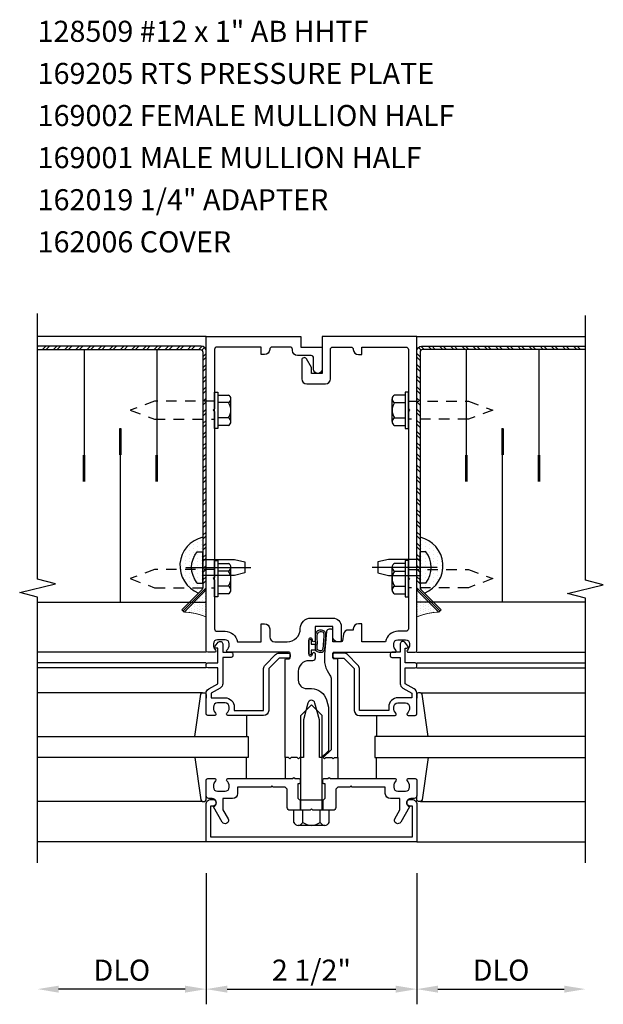
# Model space of a CAD drawing. Units: inches. Extents: x 0 to 78.5, y 0 to 48.4.
# Drawn here: x 38.8 to 45.7, y 23.1 to 34.8 of the extents above; entities that cross this region are included whole.
import ezdxf

# ---------------------------------------------------------------- set-up
doc = ezdxf.new("R2010")
doc.units = ezdxf.units.IN
doc.header["$MEASUREMENT"] = 0
doc.linetypes.add('CENTER', pattern=[2, 1.25, -0.25, 0.25, -0.25])
doc.linetypes.add('HIDDEN2', pattern=[0.1875, 0.125, -0.0625])
doc.layers.get('0').update_dxf_attribs({"color": 4})
doc.layers.get('DEFPOINTS').update_dxf_attribs({"color": 11})
for name, color, linetype in [('CENTER', 1, 'CENTER'), ('PART_NUMBERS', 6, 'Continuous'), ('R-ANNO-DIMS', 3, 'Continuous'), ('R-SWTS-DET1', 1, 'Continuous'), ('R-SWTS-DET2', 4, 'Continuous'), ('R-SWTS-DET3', 5, 'Continuous')]:
    doc.layers.add(name, color=color, linetype=linetype)
doc.styles.get("Standard").update_dxf_attribs({"font": 'arial.ttf'})
doc.dimstyles.new('EXT_ON-OFF', dxfattribs={"dimscale": 2, "dimtxt": 0.125, "dimasz": 0.125, "dimexe": 0.09, "dimexo": 0.1875, "dimgap": 0.05, "dimtad": 3, "dimdec": 5, "dimzin": 3, "dimdsep": 46, "dimlunit": 5, "dimtxsty": 'Standard', "dimcen": 0, "dimse2": 1, "dimadec": 0, "dimazin": 0, "dimtfac": 1, "dimtdec": 4, "dimtofl": 0, "dimtmove": 0, "dimatfit": 0, "dimfxl": 0, "dimfrac": 2, "dimtolj": 1, "dimtzin": 3, "dimarcsym": 0})
doc.dimstyles.new('EXT_ON-ONNL', dxfattribs={"dimscale": 2, "dimtxt": 0.125, "dimasz": 0.125, "dimexe": 0.09, "dimexo": 0.1875, "dimgap": 0.05, "dimtad": 1, "dimdec": 5, "dimzin": 3, "dimdsep": 46, "dimlunit": 5, "dimtxsty": 'Standard', "dimcen": 0, "dimadec": 0, "dimazin": 0, "dimtfac": 1, "dimtdec": 5, "dimtofl": 0, "dimtmove": 2, "dimatfit": 3, "dimfxl": 0, "dimfrac": 2, "dimtolj": 1, "dimtzin": 3, "dimarcsym": 0})

# ---------------------------------------------------------------- blocks, each defined once
blk = doc.blocks.new('*D6')
at = {"layer": 'DEFPOINTS', "color": 0}
for p in [(41.008, 25.021), (43.508, 25.021), (43.508, 23.271)]:
    blk.add_point(p, dxfattribs=at)
at = {"layer": 'R-ANNO-DIMS', "color": 0, "lineweight": -2}
for p, q in [((41.008, 24.646), (41.008, 23.091)), ((43.508, 24.646), (43.508, 23.091)), ((41.258, 23.271), (43.258, 23.271))]:
    blk.add_line(p, q, dxfattribs=at)
at = {"layer": 'R-ANNO-DIMS', "color": 0}
for points in [[(41.258, 23.312), (41.258, 23.229), (41.008, 23.271)], [(43.258, 23.312), (43.258, 23.229), (43.508, 23.271)]]:
    blk.add_solid(points, dxfattribs=at)
at = {"layer": 'R-ANNO-DIMS', "color": 0, "insert": (42.258, 23.496), "char_height": 0.25, "attachment_point": 5}
blk.add_mtext('\\A1;2 1/2"', dxfattribs=at)
blk = doc.blocks.new('*D5')
at = {"layer": 'DEFPOINTS', "color": 0}
for p in [(41.008, 25.021), (39.008, 24.771), (39.008, 23.271)]:
    blk.add_point(p, dxfattribs=at)
at = {"layer": 'R-ANNO-DIMS', "color": 0, "lineweight": -2}
for p, q in [((41.008, 24.646), (41.008, 23.091)), ((40.758, 23.271), (39.258, 23.271))]:
    blk.add_line(p, q, dxfattribs=at)
at = {"layer": 'R-ANNO-DIMS', "color": 0}
for points in [[(39.258, 23.312), (39.258, 23.229), (39.008, 23.271)], [(40.758, 23.312), (40.758, 23.229), (41.008, 23.271)]]:
    blk.add_solid(points, dxfattribs=at)
at = {"layer": 'R-ANNO-DIMS', "color": 0, "insert": (40.008, 23.496), "char_height": 0.25, "attachment_point": 5}
blk.add_mtext('\\A1;DLO', dxfattribs=at)
blk = doc.blocks.new('*D4')
at = {"layer": 'DEFPOINTS', "color": 0}
for p in [(43.508, 25.021), (45.508, 24.771), (45.508, 23.271)]:
    blk.add_point(p, dxfattribs=at)
at = {"layer": 'R-ANNO-DIMS', "color": 0, "lineweight": -2}
for p, q in [((43.508, 24.646), (43.508, 23.091)), ((43.758, 23.271), (45.258, 23.271))]:
    blk.add_line(p, q, dxfattribs=at)
at = {"layer": 'R-ANNO-DIMS', "color": 0}
for points in [[(43.758, 23.312), (43.758, 23.229), (43.508, 23.271)], [(45.258, 23.312), (45.258, 23.229), (45.508, 23.271)]]:
    blk.add_solid(points, dxfattribs=at)
at = {"layer": 'R-ANNO-DIMS', "color": 0, "insert": (44.508, 23.496), "char_height": 0.25, "attachment_point": 5}
blk.add_mtext('\\A1;DLO', dxfattribs=at)
blk = doc.blocks.new('*X0')
at = {"color": 0}
for p, q in [((7.664, 22.453), (7.664, 22.453)), ((7.711, 22.453), (7.711, 22.453)), ((7.758, 22.453), (7.758, 22.453)), ((7.805, 22.453), (7.805, 22.453)), ((7.852, 22.453), (7.852, 22.453)), ((7.898, 22.453), (7.898, 22.453)), ((7.945, 22.453), (7.945, 22.453)), ((7.992, 22.453), (7.992, 22.453)), ((8.039, 22.453), (8.039, 22.453)), ((8.086, 22.453), (8.086, 22.453)), ((8.133, 22.453), (8.133, 22.453)), ((8.18, 22.453), (8.18, 22.453)), ((8.227, 22.453), (8.227, 22.453)), ((7.641, 22.406), (7.641, 22.406)), ((7.664, 22.359), (7.664, 22.359)), ((7.688, 22.406), (7.688, 22.406)), ((7.711, 22.359), (7.711, 22.359)), ((7.734, 22.406), (7.734, 22.406)), ((7.758, 22.359), (7.758, 22.359)), ((7.781, 22.406), (7.781, 22.406)), ((7.805, 22.359), (7.805, 22.359)), ((7.828, 22.406), (7.828, 22.406)), ((7.852, 22.359), (7.852, 22.359)), ((7.875, 22.406), (7.875, 22.406)), ((7.898, 22.359), (7.898, 22.359)), ((7.922, 22.406), (7.922, 22.406)), ((7.945, 22.359), (7.945, 22.359)), ((7.969, 22.406), (7.969, 22.406)), ((7.992, 22.359), (7.992, 22.359)), ((8.016, 22.406), (8.016, 22.406)), ((8.039, 22.359), (8.039, 22.359)), ((8.062, 22.406), (8.062, 22.406)), ((8.086, 22.359), (8.086, 22.359)), ((8.109, 22.406), (8.109, 22.406)), ((8.133, 22.359), (8.133, 22.359)), ((8.156, 22.406), (8.156, 22.406)), ((8.18, 22.359), (8.18, 22.359)), ((8.203, 22.406), (8.203, 22.406)), ((7.688, 22.312), (7.688, 22.312)), ((7.734, 22.312), (7.734, 22.312)), ((7.758, 22.266), (7.758, 22.266)), ((7.781, 22.312), (7.781, 22.312)), ((7.805, 22.266), (7.805, 22.266)), ((7.828, 22.312), (7.828, 22.312)), ((7.828, 22.219), (7.828, 22.219)), ((7.852, 22.266), (7.852, 22.266)), ((7.875, 22.312), (7.875, 22.312)), ((7.875, 22.219), (7.875, 22.219)), ((7.898, 22.266), (7.898, 22.266)), ((7.922, 22.312), (7.922, 22.312)), ((7.922, 22.219), (7.922, 22.219)), ((7.945, 22.266), (7.945, 22.266)), ((7.969, 22.312), (7.969, 22.312)), ((7.969, 22.219), (7.969, 22.219)), ((7.992, 22.266), (7.992, 22.266)), ((8.016, 22.312), (8.016, 22.312)), ((8.016, 22.219), (8.016, 22.219)), ((8.039, 22.266), (8.039, 22.266)), ((8.062, 22.312), (8.062, 22.312)), ((8.086, 22.266), (8.086, 22.266)), ((8.109, 22.312), (8.109, 22.312)), ((8.156, 22.312), (8.156, 22.312))]:
    blk.add_line(p, q, dxfattribs=at)
blk = doc.blocks.new('*X1')
at = {"color": 0}
for p, q in [((7.34375, 22.5), (7.34375, 22.5)), ((7.359375, 22.46875), (7.359375, 22.46875)), ((7.375, 22.5), (7.375, 22.5)), ((7.390625, 22.46875), (7.390625, 22.46875)), ((7.40625, 22.5), (7.40625, 22.5)), ((7.421875, 22.46875), (7.421875, 22.46875)), ((7.4375, 22.5), (7.4375, 22.5)), ((7.453125, 22.46875), (7.453125, 22.46875)), ((7.46875, 22.5), (7.46875, 22.5)), ((7.484375, 22.46875), (7.484375, 22.46875)), ((7.5, 22.5), (7.5, 22.5)), ((7.515625, 22.46875), (7.515625, 22.46875)), ((7.53125, 22.5), (7.53125, 22.5)), ((7.546875, 22.46875), (7.546875, 22.46875)), ((7.5625, 22.5), (7.5625, 22.5)), ((7.578125, 22.46875), (7.578125, 22.46875)), ((7.59375, 22.5), (7.59375, 22.5)), ((7.625, 22.5), (7.625, 22.5)), ((7.359375, 22.40625), (7.359375, 22.40625)), ((7.375, 22.4375), (7.375, 22.4375)), ((7.375, 22.375), (7.375, 22.375)), ((7.390625, 22.40625), (7.390625, 22.40625)), ((7.390625, 22.34375), (7.390625, 22.34375)), ((7.40625, 22.4375), (7.40625, 22.4375)), ((7.40625, 22.375), (7.40625, 22.375)), ((7.421875, 22.40625), (7.421875, 22.40625)), ((7.421875, 22.34375), (7.421875, 22.34375)), ((7.4375, 22.4375), (7.4375, 22.4375)), ((7.4375, 22.375), (7.4375, 22.375)), ((7.453125, 22.40625), (7.453125, 22.40625)), ((7.453125, 22.34375), (7.453125, 22.34375)), ((7.46875, 22.4375), (7.46875, 22.4375)), ((7.46875, 22.375), (7.46875, 22.375)), ((7.484375, 22.40625), (7.484375, 22.40625)), ((7.5, 22.4375), (7.5, 22.4375)), ((7.5, 22.375), (7.5, 22.375)), ((7.515625, 22.40625), (7.515625, 22.40625)), ((7.53125, 22.4375), (7.53125, 22.4375)), ((7.5625, 22.4375), (7.5625, 22.4375)), ((7.375, 22.3125), (7.375, 22.3125)), ((7.390625, 22.28125), (7.390625, 22.28125)), ((7.40625, 22.3125), (7.40625, 22.3125)), ((7.4375, 22.3125), (7.4375, 22.3125))]:
    blk.add_line(p, q, dxfattribs=at)
blk = doc.blocks.new('B162006')
blk.add_lwpolyline([(-1.2, -0.94), (1.2, -0.94), (1.2, -0.576), (1.17, -0.576, -1), (1.17, -0.496), (1.19, -0.496, -0.414214), (1.25, -0.556), (1.25, -1), (-1.25, -1), (-1.25, -0.556, -0.414214), (-1.19, -0.496), (-1.17, -0.496, -1), (-1.17, -0.576), (-1.2, -0.576)], format="xyb", close=True)

msp = doc.modelspace()

# ---------------------------------------------------------------- hatches: boundary and pattern name
h = msp.add_hatch()
h.set_pattern_fill('ANSI32', color=256, scale=0.25, angle=90, style=0)
h.set_pattern_definition([(45, (232.53696, -299.00943), (0.06629126, -0.06629126), []), (45, (232.53696, -298.96524), (0.06629126, -0.06629126), [])])
h.paths.add_polyline_path([(40.949206, 30.90553, -0.413844086), (41.008261, 30.846549), (41.008261, 28.373741), (40.969261, 28.373741), (40.969261, 30.83653, 0.414213562), (40.939261, 30.86653), (39.00822, 30.86653), (39.008224, 30.90553)])
h.paths.add_polyline_path([(41.008261, 28.373741), (41.008261, 28.278741), (40.969261, 28.278741), (40.969261, 28.373741)])
h.paths.add_polyline_path([(41.008261, 28.278741), (41.008261, 28.183741), (40.969261, 28.183741), (40.969261, 28.278741)])
h.paths.add_polyline_path([(41.008261, 28.183741), (41.008261, 28.035298, -0.198587091), (40.990687, 27.992946), (40.864271, 27.86653), (40.809117, 27.86653), (40.960474, 28.017888, 0.198912367), (40.969261, 28.039101), (40.969261, 28.183741)])
h.paths.add_polyline_path([(40.809117, 27.86653), (40.864271, 27.86653), (40.746838, 27.749097), (40.719261, 27.776674)])
h = msp.add_hatch()
h.set_pattern_fill('ANSI32', color=256, scale=0.25, angle=90, style=0)
h.set_pattern_definition([(135, (-148.02044, -299.00943), (-0.06629126, -0.06629126), []), (135, (-148.02044, -298.96524), (-0.06629126, -0.06629126), [])])
h.paths.add_polyline_path([(43.567316, 30.90553, 0.413844086), (43.508261, 30.846549), (43.508261, 28.373741), (43.547261, 28.373741), (43.547261, 30.83653, -0.414213562), (43.577261, 30.86653), (45.508302, 30.86653), (45.508298, 30.90553)])
h.paths.add_polyline_path([(43.508261, 28.373741), (43.508261, 28.278741), (43.547261, 28.278741), (43.547261, 28.373741)])
h.paths.add_polyline_path([(43.508261, 28.278741), (43.508261, 28.183741), (43.547261, 28.183741), (43.547261, 28.278741)])
h.paths.add_polyline_path([(43.508261, 28.183741), (43.508261, 28.035298, 0.198587091), (43.525834, 27.992946), (43.652251, 27.86653), (43.707405, 27.86653), (43.556048, 28.017888, -0.198912367), (43.547261, 28.039101), (43.547261, 28.183741)])
h.paths.add_polyline_path([(43.707405, 27.86653), (43.652251, 27.86653), (43.769684, 27.749097), (43.797261, 27.776674)])

# ---------------------------------------------------------------- linework, layer by layer
for p, q in [((40.902761, 28.465241), (40.969261, 28.465241)), ((40.969261, 28.092241), (40.969261, 28.465241)), ((43.613761, 28.465241), (43.547261, 28.465241)), ((43.547261, 28.092241), (43.547261, 28.465241)), ((40.902761, 28.092241), (40.969261, 28.092241)), ((43.613761, 28.092241), (43.547261, 28.092241))]:
    msp.add_line(p, q)
for points in [[(39.00822, 30.86653), (40.939261, 30.86653, -0.414213562), (40.969261, 30.83653), (40.969261, 28.039101, -0.198912367), (40.960474, 28.017888), (40.719261, 27.776674), (40.746838, 27.749097), (40.990687, 27.992946, 0.198912367), (41.008261, 28.035373), (41.008261, 30.846475, 0.414213562), (40.949206, 30.90553), (39.008224, 30.90553)], [(45.508302, 30.86653), (43.577261, 30.86653, 0.414213562), (43.547261, 30.83653), (43.547261, 28.039101, 0.198912367), (43.556048, 28.017888), (43.797261, 27.776674), (43.769684, 27.749097), (43.525834, 27.992946, -0.198912367), (43.508261, 28.035373), (43.508261, 30.846475, -0.414213562), (43.567316, 30.90553), (45.508298, 30.90553)], [(40.902761, 28.092241, -0.356568831), (40.902761, 28.465241)], [(43.613761, 28.092241, 0.356568831), (43.613761, 28.465241)]]:
    msp.add_lwpolyline(points, format="xyb")
for points in [[(40.969261, 28.373741), (41.34426, 28.373741), (41.469261, 28.343741), (41.469261, 28.213741), (41.344259, 28.183741), (40.969261, 28.183741)], [(43.547261, 28.373741), (43.172261, 28.373741), (43.047261, 28.343741), (43.047261, 28.213741), (43.172262, 28.183741), (43.547261, 28.183741)]]:
    msp.add_lwpolyline(points)
at = {"layer": 'CENTER'}
for p, q in [((40.766261, 28.278741), (41.539261, 28.278741)), ((43.750261, 28.278741), (42.977261, 28.278741))]:
    msp.add_line(p, q, dxfattribs=at)
at = {"layer": 'R-SWTS-DET1'}
for p, q in [((41.008261, 31.02053), (39.008261, 31.02053)), ((43.508261, 31.02053), (45.508261, 31.02053)), ((41.008261, 27.27053), (39.008261, 27.27053)), ((43.508261, 27.27053), (45.508261, 27.27053)), ((41.008261, 27.14553), (39.008261, 27.14553)), ((43.508261, 27.14553), (45.508261, 27.14553)), ((41.008261, 27.08553), (39.008261, 27.08553)), ((43.508261, 27.08553), (45.508261, 27.08553)), ((42.125261, 25.52053), (42.125261, 25.39553)), ((42.391261, 25.52053), (42.391261, 25.39553)), ((41.008261, 25.02053), (39.008261, 25.02053)), ((43.508261, 25.02053), (45.508261, 25.02053))]:
    msp.add_line(p, q, dxfattribs=at)
for points in [[(39.008261, 24.77053), (39.008261, 27.92678), (38.796009, 27.9797), (39.220833, 28.085621), (39.008581, 28.138542), (39.008581, 31.294792)], [(45.508261, 24.77053), (45.508261, 27.914649), (45.296009, 27.96757), (45.720833, 28.07349), (45.508581, 28.126411), (45.508261, 31.27053)]]:
    msp.add_lwpolyline(points, dxfattribs=at)
for points in [[(41.108261, 28.13053), (41.108261, 27.55053, 0.414213562), (41.138261, 27.52053), (41.232261, 27.52053, -0.365977382), (41.380163, 27.39553), (41.662163, 27.39553), (41.662163, 27.61053), (41.702163, 27.61053, -0.414213562), (41.762163, 27.55053), (41.762163, 27.45553, 0.414213562), (41.822163, 27.39553), (41.969011, 27.39553, 0.414213562), (42.125261, 27.55178, -0.414213562), (42.250261, 27.67678), (42.511261, 27.67678, -0.414213562), (42.611261, 27.57678), (42.611261, 27.41053, -0.414213562), (42.596261, 27.39553), (42.571261, 27.39553, -0.414213562), (42.511261, 27.45553), (42.511261, 27.57678), (42.301261, 27.57678), (42.301261, 27.41153, -1), (42.269261, 27.41153), (42.269261, 27.41753, 1), (42.225261, 27.41753), (42.225261, 27.24853, 1), (42.269261, 27.24853), (42.269261, 27.25453, -1), (42.301261, 27.25453), (42.301261, 27.20053, -0.414213562), (42.271261, 27.17053), (42.226511, 27.17053, 0.414213562), (42.101511, 27.04553), (42.101511, 26.94053, 0.414213562), (42.201511, 26.84053), (42.258261, 26.84053, -0.339454259), (42.435048, 26.704877), (42.458261, 26.618243), (42.458261, 26.101743), (42.377048, 26.02053), (42.353261, 26.02053), (42.353261, 26.46919), (42.299818, 26.668642, 0.767326988), (42.216704, 26.668642), (42.163261, 26.46919), (42.163261, 26.02053), (42.118261, 26.02053), (42.103261, 26.00553), (42.088261, 26.02053), (42.015261, 26.02053), (42.000261, 26.00553), (41.985261, 26.02053), (41.945261, 26.02053), (41.945261, 27.18453, -0.414213562), (41.955261, 27.19453), (41.995261, 27.19453, 0.414213562), (42.005261, 27.20453), (42.005261, 27.26053, 0.414213562), (41.995261, 27.27053), (41.266261, 27.27053, -0.669376495), (41.255689, 27.296172, 0.199772927), (41.282261, 27.360022), (41.282261, 27.37053, 0.414213562), (41.232261, 27.42053), (41.144261, 27.42053, 0.414213562), (41.094261, 27.37053), (41.094261, 27.360022, 0.199772927), (41.120832, 27.296172, -0.669376495), (41.110261, 27.27053), (41.028261, 27.27053, -0.414213562), (41.008261, 27.29053), (41.008261, 31.02053), (42.133261, 31.02053), (42.133261, 30.89553), (42.383261, 30.89553), (42.383261, 30.63303, -1), (42.283261, 30.63303), (42.283261, 30.76553, 0.414213562), (42.253261, 30.79553), (42.093261, 30.79553, -0.414213562), (42.033261, 30.85553), (42.033261, 30.86553, 0.414213562), (42.003261, 30.89553), (41.792163, 30.89553, 0.414213562), (41.762163, 30.86553, -0.414213562), (41.702163, 30.80553), (41.662163, 30.80553), (41.662163, 30.89553), (41.138261, 30.89553, 0.414213562), (41.108261, 30.86553), (41.108261, 30.16053), (41.093261, 30.14553), (41.108261, 30.13053), (41.108261, 28.16053), (41.093261, 28.14553)], [(42.258261, 30.58303), (42.258261, 30.653306), (42.199242, 30.75553, 0.767326988), (42.143261, 30.74053), (42.143261, 30.51803, 0.414213562), (42.203261, 30.45803), (42.423261, 30.45803, 0.414213562), (42.483261, 30.51803), (42.483261, 30.86553, -0.414213562), (42.513261, 30.89553), (42.724359, 30.89553, -0.414213562), (42.754359, 30.86553, 0.414213562), (42.814359, 30.80553), (42.854359, 30.80553), (42.854359, 30.89553), (43.378261, 30.89553, -0.414213562), (43.408261, 30.86553), (43.408261, 30.16053), (43.423261, 30.14553), (43.408261, 30.13053), (43.408261, 28.16053), (43.423261, 28.14553), (43.408261, 28.13053), (43.408261, 27.55053, -0.414213562), (43.378261, 27.52053), (43.284261, 27.52053, 0.365977382), (43.136359, 27.39553), (42.854359, 27.39553), (42.854359, 27.61053), (42.814359, 27.61053, 0.414213562), (42.754359, 27.55053), (42.754359, 27.53553), (42.697922, 27.53553, 0.366629365), (42.638738, 27.485394), (42.62585, 27.408064, -0.366629365), (42.611054, 27.39553), (42.511261, 27.39553), (42.511261, 27.53053, 0.414213562), (42.496261, 27.54553), (42.466478, 27.54553, 0.384066717), (42.43664, 27.518645), (42.411261, 27.25053), (42.411261, 27.181267, 0.131652498), (42.444755, 27.056267), (42.477863, 26.998921, -0.131652498), (42.491261, 26.948921), (42.491261, 26.11353), (42.398261, 26.02053), (42.413261, 26.00553), (42.428261, 26.02053), (42.501261, 26.02053), (42.516261, 26.00553), (42.531261, 26.02053), (42.571261, 26.02053), (42.571261, 27.18453, 0.414213562), (42.561261, 27.19453), (42.521261, 27.19453, -0.414213562), (42.511261, 27.20453), (42.511261, 27.26053, -0.414213562), (42.521261, 27.27053), (43.250261, 27.27053, 0.669376495), (43.260832, 27.296172, -0.199772927), (43.234261, 27.360022), (43.234261, 27.37053, -0.414213562), (43.284261, 27.42053), (43.372261, 27.42053, -0.414213562), (43.422261, 27.37053), (43.422261, 27.360022, -0.199772927), (43.395689, 27.296172, 0.669376495), (43.406261, 27.27053), (43.488261, 27.27053, 0.414213562), (43.508261, 27.29053), (43.508261, 31.02053), (42.383261, 31.02053), (42.383261, 30.58303)], [(41.008261, 27.12553, -0.414213562), (41.028261, 27.14553), (41.145261, 27.14553), (41.145261, 27.32053), (41.125261, 27.32053, -0.641869442), (41.113903, 27.345327), (41.152544, 27.390125, -0.69514325), (41.205261, 27.37053), (41.205261, 27.27053), (41.305261, 27.27053, -0.414213562), (41.325261, 27.25053), (41.325261, 27.23053, -0.414213562), (41.305261, 27.21053), (41.205261, 27.21053), (41.205261, 26.898268, -0.267949192), (41.175261, 26.846306), (41.068261, 26.78453), (41.068261, 26.73053), (41.232261, 26.73053, -0.414213562), (41.342261, 26.62053), (41.342261, 26.58053), (41.690261, 26.58053), (41.690261, 27.07753, -0.198912367), (41.707835, 27.119956), (41.832835, 27.244956, -0.198912367), (41.875261, 27.26253), (41.985261, 27.26253, -0.414213562), (42.005261, 27.24253), (42.005261, 27.22253, -0.414213562), (41.985261, 27.20253), (41.875261, 27.20253), (41.750261, 27.07753), (41.750261, 26.58053, -0.414213562), (41.690261, 26.52053), (41.266261, 26.52053, -0.669376495), (41.255689, 26.546172, 0.199772927), (41.282261, 26.610022), (41.282261, 26.62053, 0.414213562), (41.232261, 26.67053), (41.144261, 26.67053, 0.414213562), (41.094261, 26.62053), (41.094261, 26.610022, 0.199772927), (41.120832, 26.546172, -0.669376495), (41.110261, 26.52053), (41.028261, 26.52053, -0.414213562), (41.008261, 26.54053), (41.008261, 26.78453, -0.267949192), (41.038261, 26.836492), (41.145261, 26.898268), (41.145261, 27.08553), (41.028261, 27.08553, -0.414213562), (41.008261, 27.10553)], [(43.508261, 27.12553, 0.414213562), (43.488261, 27.14553), (43.371261, 27.14553), (43.371261, 27.32053), (43.391261, 27.32053, 0.641869442), (43.402619, 27.345327), (43.363977, 27.390125, 0.69514325), (43.311261, 27.37053), (43.311261, 27.27053), (43.211261, 27.27053, 0.414213562), (43.191261, 27.25053), (43.191261, 27.23053, 0.414213562), (43.211261, 27.21053), (43.311261, 27.21053), (43.311261, 26.898268, 0.267949192), (43.341261, 26.846306), (43.448261, 26.78453), (43.448261, 26.73053), (43.284261, 26.73053, 0.414213562), (43.174261, 26.62053), (43.174261, 26.58053), (42.826261, 26.58053), (42.826261, 27.07753, 0.198912367), (42.808687, 27.119956), (42.683687, 27.244956, 0.198912367), (42.641261, 27.26253), (42.531261, 27.26253, 0.414213562), (42.511261, 27.24253), (42.511261, 27.22253, 0.414213562), (42.531261, 27.20253), (42.641261, 27.20253), (42.766261, 27.07753), (42.766261, 26.58053, 0.414213562), (42.826261, 26.52053), (43.250261, 26.52053, 0.669376495), (43.260832, 26.546172, -0.199772927), (43.234261, 26.610022), (43.234261, 26.62053, -0.414213562), (43.284261, 26.67053), (43.372261, 26.67053, -0.414213562), (43.422261, 26.62053), (43.422261, 26.610022, -0.199772927), (43.395689, 26.546172, 0.669376495), (43.406261, 26.52053), (43.488261, 26.52053, 0.414213562), (43.508261, 26.54053), (43.508261, 26.78453, 0.267949192), (43.478261, 26.836492), (43.371261, 26.898268), (43.371261, 27.08553), (43.488261, 27.08553, 0.414213562), (43.508261, 27.10553)], [(43.422261, 25.67053), (43.422261, 25.681038, 0.199772927), (43.395689, 25.744888, -0.669376495), (43.406261, 25.77053), (43.488261, 25.77053, -0.414213562), (43.508261, 25.75053), (43.508261, 25.56453, -0.414213562), (43.478261, 25.53453), (43.438261, 25.53453, 0.849090459), (43.422261, 25.437159), (43.31682, 25.25453, -1), (43.247538, 25.29453), (43.308261, 25.399705), (43.308261, 25.53453), (43.194261, 25.53453, -0.414213562), (43.134261, 25.59453), (43.134261, 25.67053), (42.742261, 25.67053), (42.727261, 25.68553), (42.712261, 25.67053), (42.571261, 25.67053), (42.546261, 25.64553), (42.546261, 25.42753, -0.414213562), (42.514261, 25.39553), (42.273261, 25.39553), (42.258261, 25.41053), (42.243261, 25.39553), (42.002261, 25.39553, -0.414213562), (41.970261, 25.42753), (41.970261, 25.64553), (41.945261, 25.67053), (41.804261, 25.67053), (41.789261, 25.68553), (41.774261, 25.67053), (41.382261, 25.67053), (41.382261, 25.59453, -0.414213562), (41.322261, 25.53453), (41.208261, 25.53453), (41.208261, 25.399705), (41.268984, 25.29453, -1), (41.199702, 25.25453), (41.094261, 25.437159, 0.849090459), (41.078261, 25.53453), (41.038261, 25.53453, -0.414213562), (41.008261, 25.56453), (41.008261, 25.75053, -0.414213562), (41.028261, 25.77053), (41.110261, 25.77053, -0.669376495), (41.120832, 25.744888, 0.199772927), (41.094261, 25.681038), (41.094261, 25.67053, 0.414213562), (41.144261, 25.62053), (41.232261, 25.62053, 0.414213562), (41.282261, 25.67053), (41.282261, 25.681038, 0.199772927), (41.255689, 25.744888, -0.669376495), (41.266261, 25.77053), (42.033261, 25.77053), (42.048261, 25.78553), (42.063261, 25.77053), (42.110261, 25.77053, -0.414213562), (42.125261, 25.75553), (42.125261, 25.72303, -0.414213562), (42.110261, 25.70803), (42.095261, 25.70803), (42.095261, 25.55053, 0.414213562), (42.125261, 25.52053), (42.391261, 25.52053, 0.414213562), (42.421261, 25.55053), (42.421261, 25.70803), (42.406261, 25.70803, -0.414213562), (42.391261, 25.72303), (42.391261, 25.75553, -0.414213562), (42.406261, 25.77053), (42.453261, 25.77053), (42.468261, 25.78553), (42.483261, 25.77053), (43.250261, 25.77053, -0.669376495), (43.260832, 25.744888, 0.199772927), (43.234261, 25.681038), (43.234261, 25.67053, 0.414213562), (43.284261, 25.62053), (43.372261, 25.62053, 0.414213562)]]:
    msp.add_lwpolyline(points, format="xyb", close=True, dxfattribs=at)
at = {"layer": 'R-SWTS-DET2'}
for p, q in [((41.108261, 30.36153), (41.147261, 30.36153)), ((41.108261, 29.92953), (41.108261, 30.36153)), ((41.147261, 30.36153), (41.147261, 29.92953)), ((41.147261, 30.325663), (41.272261, 30.325663)), ((43.369261, 30.325663), (43.244261, 30.325663)), ((43.408261, 30.36153), (43.369261, 30.36153)), ((43.369261, 30.36153), (43.369261, 29.92953)), ((43.408261, 29.92953), (43.408261, 30.36153)), ((41.272261, 30.235597), (41.147261, 30.235597)), ((41.302261, 30.01043), (41.302261, 30.28063)), ((43.214261, 30.01043), (43.214261, 30.28063)), ((43.244261, 30.235597), (43.369261, 30.235597)), ((41.272261, 30.055463), (41.147261, 30.055463)), ((43.244261, 30.055463), (43.369261, 30.055463)), ((41.272261, 29.965397), (41.147261, 29.965397)), ((43.244261, 29.965397), (43.369261, 29.965397)), ((41.147261, 29.92953), (41.108261, 29.92953)), ((43.369261, 29.92953), (43.408261, 29.92953)), ((41.108261, 28.36153), (41.147261, 28.36153)), ((41.108261, 27.92953), (41.108261, 28.36153)), ((41.147261, 28.36153), (41.147261, 27.92953)), ((41.147261, 28.325663), (41.272261, 28.325663)), ((43.369261, 28.325663), (43.244261, 28.325663)), ((43.408261, 28.36153), (43.369261, 28.36153)), ((43.369261, 28.36153), (43.369261, 27.92953)), ((43.408261, 27.92953), (43.408261, 28.36153)), ((41.272261, 28.235597), (41.147261, 28.235597)), ((41.302261, 28.01043), (41.302261, 28.28063)), ((43.214261, 28.01043), (43.214261, 28.28063)), ((43.244261, 28.235597), (43.369261, 28.235597)), ((41.272261, 28.055463), (41.147261, 28.055463)), ((41.272261, 27.965397), (41.147261, 27.965397)), ((43.244261, 28.055463), (43.369261, 28.055463)), ((43.244261, 27.965397), (43.369261, 27.965397)), ((41.147261, 27.92953), (41.108261, 27.92953)), ((43.369261, 27.92953), (43.408261, 27.92953)), ((40.965241, 26.79053), (39.008261, 26.79053)), ((43.551281, 26.79053), (45.508261, 26.79053)), ((42.258262, 26.645531), (42.132879, 26.520148)), ((42.25826, 26.645531), (42.383643, 26.520148)), ((41.488261, 26.52053), (41.488261, 26.27053)), ((42.132877, 25.39553), (42.132877, 26.520147)), ((42.383646, 25.39553), (42.383646, 26.520146)), ((43.028261, 26.52053), (43.028261, 26.27053)), ((41.488261, 25.77053), (41.488261, 26.02053)), ((41.945261, 26.02053), (41.945261, 25.77053)), ((42.571261, 26.02053), (42.571261, 25.77053)), ((43.028261, 25.77053), (43.028261, 26.02053)), ((40.965241, 25.50053), (39.008261, 25.50053)), ((43.551281, 25.50053), (45.508261, 25.50053)), ((42.049132, 25.25157), (42.049132, 25.39553)), ((42.153697, 25.25157), (42.153697, 25.39553)), ((42.362825, 25.25157), (42.362825, 25.39553)), ((42.46739, 25.25157), (42.46739, 25.39553)), ((42.415107, 25.21558), (42.101415, 25.21558))]:
    msp.add_line(p, q, dxfattribs=at)
at = {"layer": 'R-SWTS-DET2', "linetype": 'HIDDEN2'}
for points in [[(41.108261, 30.25353), (40.396801, 30.25353), (40.108261, 30.14553), (40.396824, 30.03753), (41.108261, 30.03753)], [(43.408261, 30.25353), (44.119721, 30.25353), (44.408261, 30.14553), (44.119698, 30.03753), (43.408261, 30.03753)], [(41.108261, 28.25353), (40.396801, 28.25353), (40.108261, 28.14553), (40.396824, 28.03753), (41.108261, 28.03753)], [(43.408261, 28.25353), (44.119721, 28.25353), (44.408261, 28.14553), (44.119698, 28.03753), (43.408261, 28.03753)]]:
    msp.add_lwpolyline(points, dxfattribs=at)
at = {"layer": 'R-SWTS-DET2'}
msp.add_lwpolyline([(42.225261, 27.41153, -1), (42.255261, 27.41153), (42.255261, 27.36803), (42.306118, 27.36803, 0.167349807), (42.306118, 27.29803), (42.255261, 27.29803), (42.255261, 27.25453, -1), (42.225261, 27.25453)], format="xyb", close=True, dxfattribs=at)
for points in [[(40.87456, 26.27053), (40.945824, 26.773337, -0.373551846), (40.965626, 26.79053), (40.988261, 26.79053, -0.414213562), (41.008261, 26.77053), (41.008261, 26.72653)], [(43.641962, 26.27053), (43.570698, 26.773337, 0.373551846), (43.550896, 26.79053), (43.528261, 26.79053, 0.414213562), (43.508261, 26.77053), (43.508261, 26.72653)], [(40.87456, 26.02053), (40.945824, 25.517723, 0.373551846), (40.965626, 25.50053), (40.988261, 25.50053, 0.414213562), (41.008261, 25.52053), (41.008261, 25.56453)], [(43.641962, 26.02053), (43.570698, 25.517723, -0.373551846), (43.550896, 25.50053), (43.528261, 25.50053, -0.414213562), (43.508261, 25.52053), (43.508261, 25.56453)]]:
    msp.add_lwpolyline(points, format="xyb", dxfattribs=at)
for centre, radius, start, end in [((41.253461, 30.28063), 0.0488, 292.659007, 67.340993), ((43.263061, 30.28063), 0.0488, 112.659007, 247.340993), ((41.152061, 30.14553), 0.1502, 323.1555408, 36.8444592), ((43.364461, 30.14553), 0.1502, 143.1555408, 216.8444592), ((41.253461, 30.01043), 0.0488, 292.659007, 67.340993), ((43.263061, 30.01043), 0.0488, 112.659007, 247.340993), ((41.253461, 28.28063), 0.0488, 292.659007, 67.340993), ((43.263061, 28.28063), 0.0488, 112.659007, 247.340993), ((41.152061, 28.14553), 0.1502, 323.1555408, 36.8444592), ((43.364461, 28.14553), 0.1502, 143.1555408, 216.8444592), ((41.253461, 28.01043), 0.0488, 292.659007, 67.340993), ((43.263061, 28.01043), 0.0488, 112.659007, 247.340993), ((42.260689, 27.378429), 0.066209, 340.4931966, 351.18871), ((42.414231, 27.333487), 0.09395, 165.9339495, 194.6733226), ((42.347057, 27.32355), 0.027466, 210.3080585, 244.6907614), ((42.101415, 25.27155), 0.05597, 200.9145, 339.0854), ((42.258261, 25.385474), 0.169894, 232.0141, 307.9859), ((42.415107, 25.27155), 0.05597, 200.9145, 339.0853)]:
    msp.add_arc(centre, radius, start, end, dxfattribs=at)
for points, knots in [([(42.306118, 27.29803), (42.32283, 27.282522), (42.339924, 27.273981), (42.374112, 27.267717), (42.396335, 27.278536), (42.41001, 27.293342), (42.415138, 27.314026), (42.418558, 27.328453), (42.419347, 27.34893), (42.42121, 27.370803), (42.42447, 27.400588), (42.425913, 27.425031), (42.429953, 27.474031), (42.425394, 27.508592), (42.40887, 27.525676), (42.38095, 27.535926), (42.35246, 27.535356), (42.330238, 27.523398), (42.319981, 27.51786), (42.303082, 27.492527), (42.302926, 27.460698), (42.300653, 27.425543), (42.30577, 27.395084), (42.306029, 27.374985), (42.306118, 27.36803)], [0.0328909372, 0.0328909372, 0.0328909372, 0.0328909372, 0.0354407664, 0.0531435251, 0.0677667857, 0.0812071323, 0.094548934, 0.1077809124, 0.1242375405, 0.1469328441, 0.1730063109, 0.2240572954, 0.2841605383, 0.3221503875, 0.3483965812, 0.383122683, 0.4102764588, 0.4363013683, 0.4588580773, 0.4818963779, 0.5166101856, 0.5482651551, 0.5876839006, 0.608544455, 0.608544455, 0.608544455, 0.608544455]), ([(42.335315, 27.29872), (42.335315, 27.29872), (42.350202, 27.293212), (42.364588, 27.290836), (42.370574, 27.290886), (42.381473, 27.292845), (42.385885, 27.296753), (42.392132, 27.304689), (42.394128, 27.312296), (42.397871, 27.3279), (42.398483, 27.332093), (42.399382, 27.346402), (42.399801, 27.354545), (42.401516, 27.375209), (42.402928, 27.387297), (42.405362, 27.413245), (42.406253, 27.426193), (42.408716, 27.465075), (42.408753, 27.488151), (42.403389, 27.503497), (42.401292, 27.505583), (42.383407, 27.513767), (42.371042, 27.516129), (42.354603, 27.513744), (42.345489, 27.508932), (42.334933, 27.503172), (42.335552, 27.503851), (42.329265, 27.495615), (42.326102, 27.489868), (42.323289, 27.478103), (42.322922, 27.470647), (42.321948, 27.440851), (42.321985, 27.424376), (42.325453, 27.392143), (42.325973, 27.379434), (42.326117, 27.368287)], [0.0353027161, 0.0353027161, 0.0353027161, 0.0353027161, 0.045573944, 0.045573944, 0.0558451719, 0.0558451719, 0.0762340001, 0.0762340001, 0.0966228284, 0.0966228284, 0.1170116566, 0.1170116566, 0.1374004848, 0.1374004848, 0.17669384, 0.17669384, 0.2454560299, 0.2454560299, 0.3142182197, 0.3142182197, 0.358769805, 0.358769805, 0.4033213903, 0.4033213903, 0.4388910286, 0.4388910286, 0.4639645516, 0.4639645516, 0.4890380746, 0.4890380746, 0.5141115976, 0.5141115976, 0.5751116515, 0.5751116515, 0.608544455, 0.608544455, 0.608544455, 0.608544455])]:
    msp.add_open_spline(points, degree=3, knots=knots, dxfattribs=at)
at = {"layer": 'R-SWTS-DET3'}
for p, q in [((39.559248, 30.86653), (39.559248, 29.297958)), ((40.421635, 30.86653), (40.421635, 29.297958)), ((44.094887, 30.86653), (44.094887, 29.297958)), ((44.957274, 30.86653), (44.957274, 29.297958)), ((39.990442, 27.86653), (39.990442, 29.932527)), ((44.52608, 27.86653), (44.52608, 29.932527)), ((39.008261, 27.86653), (41.008261, 27.86653)), ((45.508261, 27.86653), (43.508261, 27.86653)), ((39.008261, 26.27053), (41.508261, 26.27053)), ((41.508261, 26.27053), (41.508261, 26.02053)), ((43.008261, 26.27053), (43.008261, 26.02053)), ((45.508261, 26.27053), (43.008261, 26.27053)), ((41.508261, 26.02053), (39.008261, 26.02053)), ((43.008261, 26.02053), (45.508261, 26.02053))]:
    msp.add_line(p, q, dxfattribs=at)
at = {"layer": 'R-SWTS-DET3', "const_width": 0.03}
for points in [[(39.990442, 29.615239), (39.990442, 29.932527)], [(44.52608, 29.615239), (44.52608, 29.932527)], [(39.559248, 29.297958), (39.559248, 29.615246)], [(40.421635, 29.297958), (40.421635, 29.615246)], [(44.094887, 29.297958), (44.094887, 29.615246)], [(44.957274, 29.297958), (44.957274, 29.615246)]]:
    msp.add_lwpolyline(points, dxfattribs=at)
at = {"layer": 'R-SWTS-DET3', "const_width": 0.01}
for points in [[(40.746838, 27.749097, -0.088748617), (41.008261, 27.691404, -0.088748617)], [(43.769684, 27.749097, 0.088748617), (43.508261, 27.691404, 0.088748617)]]:
    msp.add_lwpolyline(points, format="xyb", dxfattribs=at)
at = {"layer": 'R-SWTS-DET3'}
for centre, start, end in [((41.04419, 28.298129), 102.5953615, 248.5875123), ((43.472331, 28.298129), 291.4124877, 77.4046385)]:
    msp.add_arc(centre, 0.347281, start, end, dxfattribs=at)

# ---------------------------------------------------------------- block references
msp.add_blockref('B162006', (42.258261, 26.02053))
at = {"layer": 'R-SWTS-DET3', "xscale": -1, "rotation": 270}
for name, p in [('*X0', (18.495827, 20.374674)), ('*X1', (18.496627, 20.374674))]:
    msp.add_blockref(name, p, dxfattribs=at)
at = {"layer": 'R-SWTS-DET3', "rotation": 90}
for name, p in [('*X0', (66.020695, 20.374674)), ('*X1', (66.019895, 20.374674))]:
    msp.add_blockref(name, p, dxfattribs=at)

# ---------------------------------------------------------------- texts
at = {"layer": 'PART_NUMBERS'}
for s, p in [('128509 #12 x 1" AB HHTF', (39.008261, 34.52053)), ('169205 RTS PRESSURE PLATE', (39.008261, 34.02053)), ('169002 FEMALE MULLION HALF', (39.008261, 33.52053)), ('169001 MALE MULLION HALF', (39.008261, 33.02053)), ('162019 1/4" ADAPTER', (39.008261, 32.52053)), ('162006 COVER', (39.008261, 32.02053))]:
    msp.add_text(s, height=0.25, dxfattribs=at).set_placement(p)

# ---------------------------------------------------------------- dimensions: what is measured, and where the dimension line sits
at = {"layer": 'R-ANNO-DIMS'}
for base, p1, p2, picture, middle in [((39.008261, 23.27053), (41.008261, 25.02053), (39.008261, 24.77053), '*D5', (40.008261, 23.49553)), ((45.508261, 23.27053), (43.508261, 25.02053), (45.508261, 24.77053), '*D4', (44.508261, 23.49553))]:
    dim = msp.add_linear_dim(base=base, p1=p1, p2=p2, angle=180, text='DLO', dimstyle='EXT_ON-OFF', override={"dimpost": '"'}, dxfattribs=at)
    dim.commit()
    dim.dimension.update_dxf_attribs({"geometry": picture, "text_midpoint": middle})
dim = msp.add_linear_dim(base=(43.508261, 23.27053), p1=(41.008261, 25.02053), p2=(43.508261, 25.02053), angle=180, dimstyle='EXT_ON-ONNL', override={"dimpost": '"'}, dxfattribs=at)
dim.commit()
dim.dimension.update_dxf_attribs({"geometry": '*D6', "text_midpoint": (42.258261, 23.49553)})

doc.saveas('drawing.dxf')
